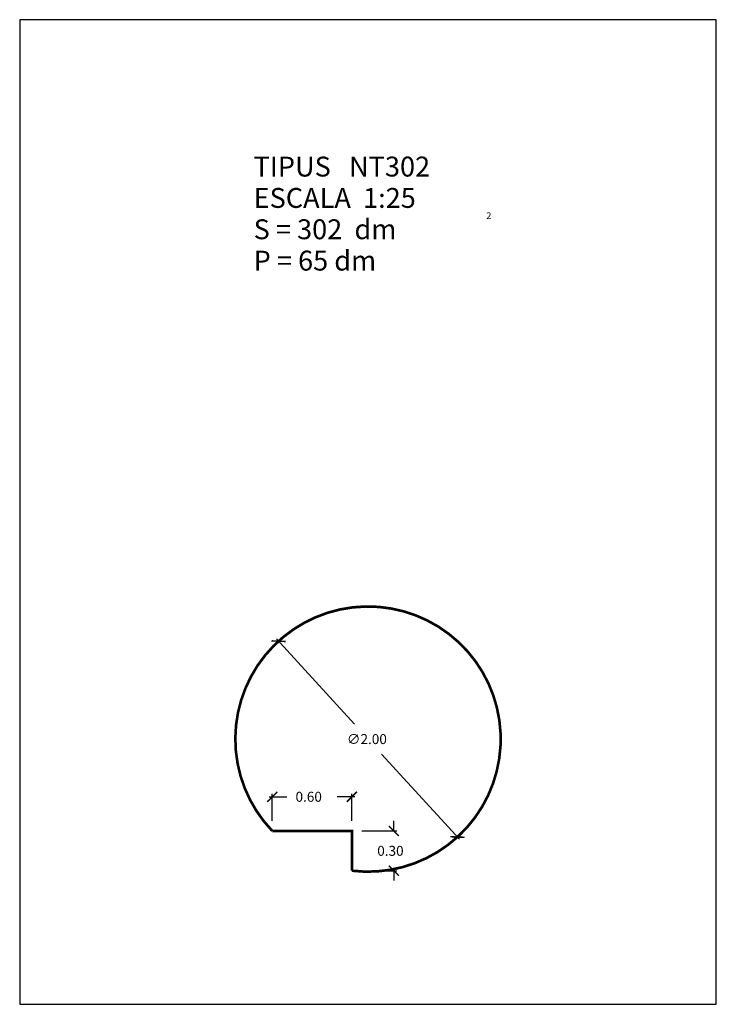
# Model space of a CAD drawing. Extents: x 5.75 to 11, y 0 to 7.42.
import ezdxf

# ---------------------------------------------------------------- set-up
doc = ezdxf.new("R2010")
doc.units = 0
doc.layers.get('0').update_dxf_attribs({"linetype": 'CONTINUOUS'})
doc.layers.get('DEFPOINTS').update_dxf_attribs({"linetype": 'CONTINUOUS'})
doc.layers.add('GEOMETRIA', color=7, linetype='CONTINUOUS')
doc.styles.add('ROMANC', font='ROMANC', dxfattribs={"height": 0.2})
doc.styles.add('ROMANS', font='romans.shx')
doc.dimstyles.get("Standard").update_dxf_attribs({"dimtxt": 0.18, "dimasz": 0.18, "dimexe": 0.18, "dimexo": 0.0625, "dimgap": 0.09, "dimtad": 0, "dimtih": 1, "dimtoh": 1, "dimzin": 0, "dimcen": 0.09, "dimazin": 3, "dimtfac": 1, "dimtofl": 0, "dimtmove": 0, "dimatfit": 3})

# ---------------------------------------------------------------- blocks, each defined once
blk = doc.blocks.new('_ARCHTICK')
at = {"color": 0, "linetype": 'BYBLOCK', "const_width": 0.15}
blk.add_lwpolyline([(-0.5, -0.5), (0.5, 0.5)], dxfattribs=at)
blk = doc.blocks.new('*U85')
at = {"linetype": 'CONTINUOUS', "style": 'ROMANS'}
blk.add_text('0.60', height=0.075, dxfattribs=at).set_placement((7.8287, 1.5276))
blk = doc.blocks.new('*D32')
at = {"color": 0, "linetype": 'CONTINUOUS'}
for p, q in [((7.6312, 1.5651), (7.7644, 1.5651)), ((7.6537, 1.3824), (7.6537, 1.5876)), ((8.2762, 1.5651), (8.143, 1.5651)), ((8.2537, 1.3824), (8.2537, 1.5876))]:
    blk.add_line(p, q, dxfattribs=at)
at = {"layer": 'DEFPOINTS', "color": 0, "linetype": 'CONTINUOUS'}
for p in [(8.2537, 1.5651), (7.6537, 1.3074), (8.2537, 1.3074)]:
    blk.add_point(p, dxfattribs=at)
at = {"color": 0, "linetype": 'CONTINUOUS', "xscale": 0.075, "yscale": 0.075, "zscale": 0.075, "rotation": 180}
blk.add_blockref('_ARCHTICK', (7.6537, 1.5651), dxfattribs=at)
at = {"linetype": 'CONTINUOUS'}
blk.add_blockref('*U85', (0, 0), dxfattribs=at)
at = {"color": 0, "linetype": 'CONTINUOUS', "xscale": 0.075, "yscale": 0.075, "zscale": 0.075}
blk.add_blockref('_ARCHTICK', (8.2537, 1.5651), dxfattribs=at)
blk = doc.blocks.new('*U86')
at = {"linetype": 'CONTINUOUS', "style": 'ROMANS'}
blk.add_text('0.30', height=0.075, dxfattribs=at).set_placement((8.4446, 1.1199))
blk = doc.blocks.new('*D33')
at = {"color": 0, "linetype": 'CONTINUOUS'}
for p, q in [((8.5696, 1.3074), (8.5696, 1.3824)), ((8.3287, 1.3074), (8.5921, 1.3074)), ((8.3287, 1.0074), (8.5921, 1.0074)), ((8.5696, 1.0074), (8.5696, 0.9324))]:
    blk.add_line(p, q, dxfattribs=at)
at = {"layer": 'DEFPOINTS', "color": 0, "linetype": 'CONTINUOUS'}
for p in [(8.2537, 1.3074), (8.2537, 1.0074), (8.5696, 1.0074)]:
    blk.add_point(p, dxfattribs=at)
at = {"color": 0, "linetype": 'CONTINUOUS', "xscale": 0.075, "yscale": 0.075, "zscale": 0.075}
for p, rotation in [((8.5696, 1.3074), 270), ((8.5696, 1.0074), 90)]:
    blk.add_blockref('_ARCHTICK', p, dxfattribs=dict(at, rotation=rotation))
at = {"linetype": 'CONTINUOUS'}
blk.add_blockref('*U86', (0, 0), dxfattribs=at)
blk = doc.blocks.new('*U87')
at = {"linetype": 'CONTINUOUS', "style": 'ROMANS'}
blk.add_text('∅2.00', height=0.075, dxfattribs=at).set_placement((8.2161, 1.9625))
blk = doc.blocks.new('*D34')
at = {"color": 0, "linetype": 'CONTINUOUS'}
for p, q in [((7.6855, 2.755), (8.2723, 2.1125)), ((9.0645, 1.245), (8.4778, 1.8875))]:
    blk.add_line(p, q, dxfattribs=at)
at = {"layer": 'DEFPOINTS', "color": 0, "linetype": 'CONTINUOUS'}
for p in [(7.7007, 2.7384), (9.0494, 1.2616)]:
    blk.add_point(p, dxfattribs=at)
at = {"color": 0, "linetype": 'CONTINUOUS', "xscale": 0.075, "yscale": 0.075, "zscale": 0.075}
for p, rotation in [((7.7007, 2.7384), 132.4038522189661), ((9.0494, 1.2616), 312.4038522189661)]:
    blk.add_blockref('_ARCHTICK', p, dxfattribs=dict(at, rotation=rotation))
at = {"linetype": 'CONTINUOUS'}
blk.add_blockref('*U87', (0, 0), dxfattribs=at)

msp = doc.modelspace()

# ---------------------------------------------------------------- linework, layer by layer
at = {"color": 7, "linetype": 'CONTINUOUS', "flags": 128}
msp.add_lwpolyline([(5.75, 0), (11, 0), (11, 7.425), (5.75, 7.425)], close=True, dxfattribs=at)
at = {"layer": 'GEOMETRIA', "linetype": 'CONTINUOUS', "const_width": 0.02, "flags": 128}
msp.add_lwpolyline([(7.6537, 1.3074), (8.2537, 1.3074), (8.2537, 1.0074, 5.790145), (7.6537, 1.3074, -2)], format="xyb", dxfattribs=at)

# ---------------------------------------------------------------- texts
at = {"color": 7, "linetype": 'CONTINUOUS', "style": 'ROMANC'}
for s, height, p in [('TIPUS   NT302', 0.15, (7.5129, 6.2423)), ('ESCALA  1:25', 0.15, (7.5129, 6.0059)), ('2', 0.05, (9.2669, 5.9225)), ('S = 302  dm', 0.15, (7.5129, 5.7696)), ('P = 65 dm', 0.15, (7.5129, 5.5332))]:
    msp.add_text(s, height=height, dxfattribs=at).set_placement(p)

# ---------------------------------------------------------------- dimensions: what is measured, and where the dimension line sits
at = {"linetype": 'CONTINUOUS'}
dim = msp.add_diameter_dim_2p(p1=(9.0494, 1.2616), p2=(7.7007, 2.7384), dimstyle='Standard', dxfattribs=at)
dim.commit()
dim.dimension.update_dxf_attribs({"geometry": '*D34', "text_midpoint": (8.375, 2), "dimtype": 131})
dim = msp.add_linear_dim(base=(8.2537, 1.5651), p1=(7.6537, 1.3074), p2=(8.2537, 1.3074), dimstyle='Standard', dxfattribs=at)
dim.commit()
dim.dimension.update_dxf_attribs({"geometry": '*D32', "text_midpoint": (7.9537, 1.5651)})
dim = msp.add_linear_dim(base=(8.5696, 1.0074), p1=(8.2537, 1.3074), p2=(8.2537, 1.0074), angle=90, dimstyle='Standard', dxfattribs=at)
dim.commit()
dim.dimension.update_dxf_attribs({"geometry": '*D33', "text_midpoint": (8.5696, 1.1574)})

doc.saveas('drawing.dxf')
